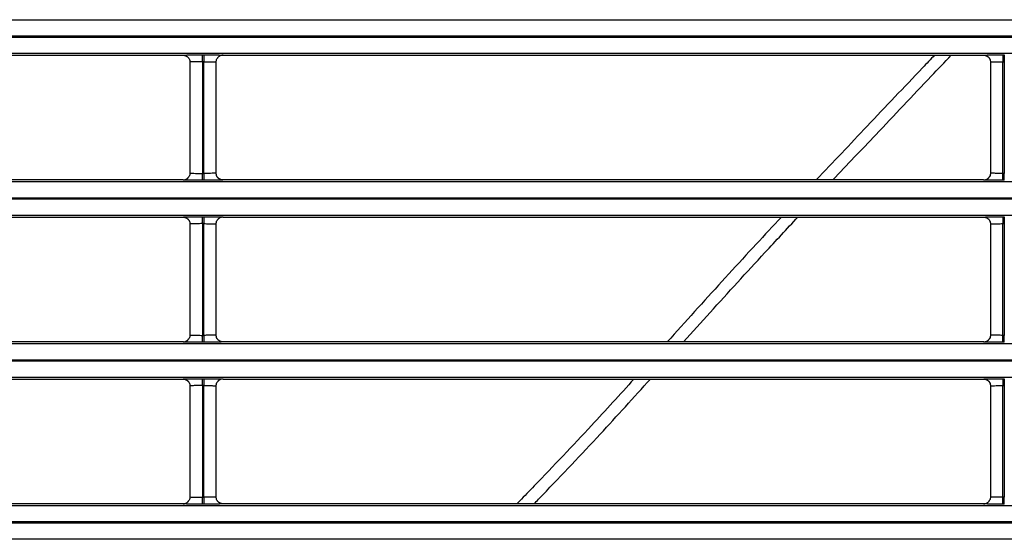
# Model space of a CAD drawing. Units: millimetres. Extents: x 0 to 3750, y 0 to 5000.
# Drawn here: x 2602 to 2673, y 3230 to 3268 of the extents above; entities that cross this region are included whole.
import ezdxf

# ---------------------------------------------------------------- set-up
doc = ezdxf.new("R2010")
doc.units = ezdxf.units.MM
doc.layers.add('Product', color=7, linetype='CONTINUOUS')

msp = doc.modelspace()

# ---------------------------------------------------------------- linework, layer by layer
at = {"layer": 'Product', "linetype": 'Continuous'}
for p, q in [((2342.664, 3267.668), (2887.872, 3267.668)), ((2887.872, 3266.468), (2342.664, 3266.468)), ((2342.664, 3266.411), (2887.872, 3266.411)), ((2887.872, 3265.211), (2342.664, 3265.211)), ((2558.717, 3265.093), (2613.819, 3265.093)), ((2615.219, 3265.118), (2615.317, 3265.118)), ((2615.219, 3264.618), (2615.219, 3265.118)), ((2615.317, 3265.118), (2615.317, 3264.618)), ((2616.717, 3265.093), (2671.819, 3265.093)), ((2673.219, 3265.118), (2673.219, 3264.618)), ((2673.219, 3265.118), (2673.317, 3265.118)), ((2673.317, 3265.118), (2673.317, 3264.618)), ((2614.319, 3264.594), (2614.319, 3256.546)), ((2615.317, 3264.618), (2615.219, 3264.618)), ((2615.219, 3264.618), (2615.219, 3256.522)), ((2615.317, 3256.522), (2615.317, 3264.618)), ((2616.217, 3256.546), (2616.217, 3264.594)), ((2672.319, 3264.594), (2672.319, 3256.546)), ((2673.219, 3256.522), (2673.219, 3264.618)), ((2673.219, 3264.618), (2673.317, 3264.618)), ((2673.317, 3264.618), (2673.317, 3256.522)), ((2615.219, 3256.022), (2615.219, 3256.522)), ((2615.219, 3256.522), (2615.317, 3256.522)), ((2615.317, 3256.522), (2615.317, 3256.022)), ((2673.317, 3256.522), (2673.219, 3256.522)), ((2673.219, 3256.022), (2673.219, 3256.522)), ((2673.317, 3256.022), (2673.317, 3256.522)), ((2342.664, 3255.929), (2887.872, 3255.929)), ((2613.819, 3256.046), (2558.717, 3256.046)), ((2615.317, 3256.022), (2615.219, 3256.022)), ((2671.819, 3256.046), (2616.717, 3256.046)), ((2673.317, 3256.022), (2673.219, 3256.022)), ((2887.872, 3254.729), (2342.664, 3254.729)), ((2342.664, 3254.671), (2887.872, 3254.671)), ((2887.872, 3253.472), (2342.664, 3253.472)), ((2615.219, 3253.379), (2615.317, 3253.379)), ((2615.219, 3252.879), (2615.219, 3253.379)), ((2615.317, 3253.379), (2615.317, 3252.879)), ((2673.219, 3253.379), (2673.219, 3252.879)), ((2673.219, 3253.379), (2673.317, 3253.379)), ((2673.317, 3253.379), (2673.317, 3252.879)), ((2558.717, 3253.354), (2613.819, 3253.354)), ((2614.319, 3252.854), (2614.319, 3244.807)), ((2615.317, 3252.879), (2615.219, 3252.879)), ((2615.219, 3252.879), (2615.219, 3244.782)), ((2615.317, 3244.782), (2615.317, 3252.879)), ((2616.217, 3244.807), (2616.217, 3252.854)), ((2616.717, 3253.354), (2671.819, 3253.354)), ((2672.319, 3252.854), (2672.319, 3244.807)), ((2673.219, 3244.782), (2673.219, 3252.879)), ((2673.219, 3252.879), (2673.317, 3252.879)), ((2673.317, 3252.879), (2673.317, 3244.782)), ((2342.664, 3244.189), (2887.872, 3244.189)), ((2613.819, 3244.307), (2558.717, 3244.307)), ((2615.219, 3244.283), (2615.219, 3244.782)), ((2615.219, 3244.782), (2615.317, 3244.782)), ((2615.317, 3244.283), (2615.219, 3244.283)), ((2615.317, 3244.782), (2615.317, 3244.283)), ((2671.819, 3244.307), (2616.717, 3244.307)), ((2673.317, 3244.782), (2673.219, 3244.782)), ((2673.219, 3244.283), (2673.219, 3244.782)), ((2673.317, 3244.283), (2673.219, 3244.283)), ((2673.317, 3244.283), (2673.317, 3244.782)), ((2887.872, 3242.99), (2342.664, 3242.99)), ((2342.664, 3242.932), (2887.872, 3242.932)), ((2887.872, 3241.732), (2342.664, 3241.732)), ((2558.717, 3241.615), (2613.819, 3241.615)), ((2615.219, 3241.639), (2615.317, 3241.639)), ((2615.219, 3241.139), (2615.219, 3241.639)), ((2615.317, 3241.639), (2615.317, 3241.139)), ((2616.717, 3241.615), (2671.819, 3241.615)), ((2673.219, 3241.639), (2673.219, 3241.139)), ((2673.219, 3241.639), (2673.317, 3241.639)), ((2673.317, 3241.639), (2673.317, 3241.139)), ((2614.319, 3241.115), (2614.319, 3233.068)), ((2615.317, 3241.139), (2615.219, 3241.139)), ((2615.219, 3241.139), (2615.219, 3233.043)), ((2615.317, 3233.043), (2615.317, 3241.139)), ((2616.217, 3233.068), (2616.217, 3241.115)), ((2672.319, 3241.115), (2672.319, 3233.068)), ((2673.219, 3233.043), (2673.219, 3241.139)), ((2673.219, 3241.139), (2673.317, 3241.139)), ((2673.317, 3241.139), (2673.317, 3233.043)), ((2615.219, 3232.543), (2615.219, 3233.043)), ((2615.219, 3233.043), (2615.317, 3233.043)), ((2615.317, 3233.043), (2615.317, 3232.543)), ((2673.317, 3233.043), (2673.219, 3233.043)), ((2673.219, 3232.543), (2673.219, 3233.043)), ((2673.317, 3232.543), (2673.317, 3233.043)), ((2342.664, 3232.45), (2887.872, 3232.45)), ((2613.819, 3232.568), (2558.717, 3232.568)), ((2615.317, 3232.543), (2615.219, 3232.543)), ((2671.819, 3232.568), (2616.717, 3232.568)), ((2673.317, 3232.543), (2673.219, 3232.543)), ((2887.872, 3231.25), (2342.664, 3231.25)), ((2342.664, 3231.193), (2887.872, 3231.193)), ((2887.872, 3229.993), (2342.664, 3229.993))]:
    msp.add_line(p, q, dxfattribs=at)
for points in [[(2613.819, 3265.093), (2613.835, 3265.093, -0.00833), (2613.851, 3265.092, -0.008023), (2613.867, 3265.091, -0.007945), (2613.883, 3265.089, -0.008178), (2613.9, 3265.087, -0.00829), (2613.916, 3265.084, -0.00837), (2613.933, 3265.08, -0.008426), (2613.949, 3265.076, -0.008536), (2613.966, 3265.071, -0.0086), (2613.983, 3265.066, -0.008692), (2613.999, 3265.06, -0.008744), (2614.016, 3265.053, -0.008821), (2614.032, 3265.046, -0.008875), (2614.048, 3265.038, -0.00896), (2614.064, 3265.029, -0.008977), (2614.08, 3265.02, -0.008979), (2614.095, 3265.01, -0.009085), (2614.11, 3265, -0.009306), (2614.125, 3264.989, -0.009072), (2614.139, 3264.977, -0.008516), (2614.153, 3264.965, -0.009378), (2614.166, 3264.953, -0.011139), (2614.18, 3264.939, -0.008529), (2614.192, 3264.926, -0.00311), (2614.203, 3264.914, -0.011875), (2614.215, 3264.898, -0.020376), (2614.233, 3264.871, -0.010063), (2614.256, 3264.837, -0.005351)], [(2616.717, 3265.093), (2616.701, 3265.093, 0.008335), (2616.685, 3265.092, 0.008027), (2616.669, 3265.091, 0.007949), (2616.653, 3265.089, 0.008181), (2616.636, 3265.087, 0.008292), (2616.62, 3265.084, 0.008372), (2616.603, 3265.08, 0.008427), (2616.587, 3265.076, 0.008536), (2616.57, 3265.071, 0.0086), (2616.553, 3265.066, 0.008691), (2616.537, 3265.06, 0.008742), (2616.52, 3265.053, 0.008819), (2616.504, 3265.046, 0.008872), (2616.488, 3265.038, 0.008955), (2616.472, 3265.029, 0.008972), (2616.456, 3265.02, 0.008974), (2616.441, 3265.01, 0.009079), (2616.426, 3265, 0.009299), (2616.411, 3264.989, 0.009065), (2616.397, 3264.977, 0.008509), (2616.383, 3264.965, 0.009369), (2616.369, 3264.953, 0.011128), (2616.356, 3264.939, 0.00852), (2616.344, 3264.926, 0.003106), (2616.333, 3264.914, 0.011862), (2616.32, 3264.898, 0.020353), (2616.303, 3264.871, 0.010051), (2616.28, 3264.837, 0.005344)], [(2671.819, 3265.093), (2671.835, 3265.093, -0.008355), (2671.851, 3265.092, -0.008045), (2671.867, 3265.091, -0.007967), (2671.884, 3265.089, -0.0082), (2671.9, 3265.087, -0.008312), (2671.917, 3265.084, -0.008392), (2671.933, 3265.08, -0.008447), (2671.95, 3265.076, -0.008557), (2671.967, 3265.071, -0.008621), (2671.983, 3265.066, -0.008712), (2672, 3265.059, -0.008764), (2672.016, 3265.053, -0.008841), (2672.033, 3265.045, -0.008894), (2672.049, 3265.037, -0.008978), (2672.065, 3265.029, -0.008994), (2672.08, 3265.02, -0.008996), (2672.096, 3265.01, -0.009102), (2672.111, 3264.999, -0.009322), (2672.126, 3264.988, -0.009087), (2672.14, 3264.977, -0.00853), (2672.154, 3264.965, -0.009392), (2672.167, 3264.952, -0.011154), (2672.181, 3264.938, -0.008541), (2672.193, 3264.925, -0.003116), (2672.204, 3264.913, -0.011889), (2672.216, 3264.897, -0.020397), (2672.234, 3264.871, -0.010074), (2672.256, 3264.836, -0.005357)], [(2613.819, 3256.046), (2613.835, 3256.047, 0.008356), (2613.851, 3256.047, 0.008046), (2613.867, 3256.049, 0.007967), (2613.884, 3256.051, 0.0082), (2613.9, 3256.053, 0.008313), (2613.917, 3256.056, 0.008393), (2613.933, 3256.06, 0.008449), (2613.95, 3256.064, 0.008558), (2613.967, 3256.069, 0.008622), (2613.983, 3256.074, 0.008714), (2614, 3256.08, 0.008765), (2614.016, 3256.087, 0.008842), (2614.033, 3256.094, 0.008896), (2614.049, 3256.102, 0.00898), (2614.065, 3256.111, 0.008997), (2614.08, 3256.12, 0.008998), (2614.096, 3256.13, 0.009104), (2614.111, 3256.14, 0.009324), (2614.126, 3256.151, 0.009089), (2614.14, 3256.163, 0.008532), (2614.154, 3256.175, 0.009394), (2614.167, 3256.188, 0.011156), (2614.181, 3256.201, 0.008543), (2614.193, 3256.214, 0.003117), (2614.204, 3256.227, 0.011892), (2614.216, 3256.243, 0.020402), (2614.234, 3256.269, 0.010077), (2614.256, 3256.304, 0.005359)], [(2616.717, 3256.046), (2616.701, 3256.047, -0.008354), (2616.685, 3256.047, -0.008044), (2616.669, 3256.049, -0.007966), (2616.653, 3256.051, -0.008199), (2616.636, 3256.053, -0.008312), (2616.62, 3256.056, -0.008392), (2616.603, 3256.06, -0.008448), (2616.586, 3256.064, -0.008558), (2616.57, 3256.069, -0.008623), (2616.553, 3256.074, -0.008714), (2616.536, 3256.08, -0.008766), (2616.52, 3256.087, -0.008843), (2616.504, 3256.094, -0.008897), (2616.487, 3256.102, -0.008981), (2616.472, 3256.111, -0.008999), (2616.456, 3256.12, -0.009001), (2616.44, 3256.13, -0.009106), (2616.425, 3256.14, -0.009327), (2616.411, 3256.151, -0.009092), (2616.396, 3256.163, -0.008536), (2616.382, 3256.175, -0.009398), (2616.369, 3256.188, -0.011161), (2616.356, 3256.201, -0.008547), (2616.343, 3256.214, -0.003119), (2616.332, 3256.227, -0.011897), (2616.32, 3256.243, -0.020411), (2616.302, 3256.269, -0.010082), (2616.28, 3256.304, -0.005361)], [(2671.819, 3256.046), (2671.835, 3256.047, 0.008332), (2671.851, 3256.047, 0.008025), (2671.867, 3256.049, 0.007947), (2671.883, 3256.051, 0.008179), (2671.9, 3256.053, 0.008292), (2671.916, 3256.056, 0.008372), (2671.933, 3256.06, 0.008428), (2671.949, 3256.064, 0.008538), (2671.966, 3256.069, 0.008602), (2671.983, 3256.074, 0.008693), (2671.999, 3256.08, 0.008745), (2672.016, 3256.087, 0.008822), (2672.032, 3256.094, 0.008876), (2672.048, 3256.102, 0.00896), (2672.064, 3256.111, 0.008978), (2672.08, 3256.12, 0.00898), (2672.095, 3256.13, 0.009086), (2672.11, 3256.14, 0.009306), (2672.125, 3256.151, 0.009072), (2672.139, 3256.163, 0.008516), (2672.153, 3256.174, 0.009377), (2672.167, 3256.187, 0.011138), (2672.18, 3256.201, 0.008529), (2672.192, 3256.214, 0.003109), (2672.203, 3256.226, 0.011874), (2672.216, 3256.242, 0.020374), (2672.233, 3256.268, 0.010061), (2672.256, 3256.303, 0.00535)], [(2613.819, 3253.354), (2613.835, 3253.354, -0.008325), (2613.851, 3253.353, -0.008018), (2613.867, 3253.352, -0.007941), (2613.883, 3253.35, -0.008173), (2613.9, 3253.347, -0.008285), (2613.916, 3253.344, -0.008366), (2613.933, 3253.341, -0.008422), (2613.949, 3253.337, -0.008532), (2613.966, 3253.332, -0.008597), (2613.983, 3253.326, -0.008689), (2613.999, 3253.32, -0.008741), (2614.016, 3253.314, -0.008819), (2614.032, 3253.306, -0.008873), (2614.048, 3253.298, -0.008958), (2614.064, 3253.29, -0.008975), (2614.08, 3253.281, -0.008978), (2614.095, 3253.271, -0.009085), (2614.11, 3253.26, -0.009306), (2614.125, 3253.249, -0.009072), (2614.139, 3253.238, -0.008517), (2614.153, 3253.226, -0.009379), (2614.166, 3253.213, -0.011141), (2614.18, 3253.2, -0.008531), (2614.192, 3253.187, -0.00311), (2614.203, 3253.175, -0.011879), (2614.215, 3253.158, -0.020384), (2614.233, 3253.132, -0.010067), (2614.256, 3253.098, -0.005353)], [(2616.717, 3253.354), (2616.701, 3253.354, 0.00833), (2616.685, 3253.353, 0.008022), (2616.669, 3253.352, 0.007944), (2616.653, 3253.35, 0.008176), (2616.636, 3253.347, 0.008288), (2616.62, 3253.344, 0.008368), (2616.603, 3253.341, 0.008423), (2616.587, 3253.337, 0.008532), (2616.57, 3253.332, 0.008596), (2616.553, 3253.326, 0.008687), (2616.537, 3253.32, 0.008739), (2616.52, 3253.314, 0.008816), (2616.504, 3253.306, 0.008869), (2616.488, 3253.298, 0.008953), (2616.472, 3253.29, 0.008971), (2616.456, 3253.281, 0.008973), (2616.441, 3253.271, 0.009078), (2616.426, 3253.26, 0.009299), (2616.411, 3253.249, 0.009065), (2616.397, 3253.238, 0.00851), (2616.383, 3253.226, 0.00937), (2616.369, 3253.213, 0.01113), (2616.356, 3253.2, 0.008522), (2616.344, 3253.187, 0.003107), (2616.333, 3253.175, 0.011866), (2616.32, 3253.158, 0.02036), (2616.303, 3253.132, 0.010055), (2616.28, 3253.098, 0.005347)], [(2671.819, 3253.354), (2671.835, 3253.354, -0.008358), (2671.851, 3253.353, -0.008048), (2671.867, 3253.352, -0.00797), (2671.884, 3253.35, -0.008203), (2671.9, 3253.347, -0.008315), (2671.917, 3253.344, -0.008395), (2671.933, 3253.341, -0.008451), (2671.95, 3253.336, -0.008561), (2671.967, 3253.332, -0.008624), (2671.983, 3253.326, -0.008716), (2672, 3253.32, -0.008767), (2672.016, 3253.313, -0.008844), (2672.033, 3253.306, -0.008897), (2672.049, 3253.298, -0.008981), (2672.065, 3253.289, -0.008998), (2672.08, 3253.28, -0.008999), (2672.096, 3253.27, -0.009105), (2672.111, 3253.26, -0.009325), (2672.126, 3253.249, -0.00909), (2672.14, 3253.237, -0.008533), (2672.154, 3253.225, -0.009394), (2672.167, 3253.213, -0.011156), (2672.181, 3253.199, -0.008543), (2672.193, 3253.186, -0.003117), (2672.204, 3253.174, -0.011891), (2672.216, 3253.157, -0.020399), (2672.234, 3253.131, -0.010075), (2672.256, 3253.096, -0.005358)], [(2613.819, 3244.307), (2613.835, 3244.307, 0.008353), (2613.851, 3244.308, 0.008043), (2613.867, 3244.309, 0.007964), (2613.884, 3244.311, 0.008197), (2613.9, 3244.314, 0.008309), (2613.917, 3244.317, 0.008389), (2613.933, 3244.32, 0.008445), (2613.95, 3244.325, 0.008555), (2613.967, 3244.329, 0.008619), (2613.983, 3244.335, 0.00871), (2614, 3244.341, 0.008762), (2614.016, 3244.348, 0.008839), (2614.033, 3244.355, 0.008892), (2614.049, 3244.363, 0.008976), (2614.065, 3244.372, 0.008993), (2614.08, 3244.381, 0.008995), (2614.096, 3244.391, 0.009101), (2614.111, 3244.401, 0.009321), (2614.126, 3244.412, 0.009087), (2614.14, 3244.424, 0.00853), (2614.154, 3244.436, 0.009392), (2614.167, 3244.448, 0.011154), (2614.181, 3244.462, 0.008541), (2614.193, 3244.475, 0.003117), (2614.204, 3244.487, 0.01189), (2614.216, 3244.504, 0.020399), (2614.234, 3244.53, 0.010076), (2614.256, 3244.565, 0.005358)], [(2616.717, 3244.307), (2616.701, 3244.307, -0.00835), (2616.685, 3244.308, -0.008041), (2616.669, 3244.309, -0.007963), (2616.653, 3244.311, -0.008196), (2616.636, 3244.314, -0.008308), (2616.62, 3244.317, -0.008389), (2616.603, 3244.32, -0.008445), (2616.586, 3244.325, -0.008555), (2616.57, 3244.329, -0.008619), (2616.553, 3244.335, -0.008711), (2616.536, 3244.341, -0.008763), (2616.52, 3244.348, -0.00884), (2616.504, 3244.355, -0.008893), (2616.487, 3244.363, -0.008978), (2616.472, 3244.372, -0.008995), (2616.456, 3244.381, -0.008997), (2616.44, 3244.391, -0.009103), (2616.425, 3244.401, -0.009324), (2616.411, 3244.412, -0.00909), (2616.396, 3244.424, -0.008533), (2616.382, 3244.436, -0.009395), (2616.369, 3244.448, -0.011158), (2616.356, 3244.462, -0.008545), (2616.343, 3244.475, -0.003118), (2616.332, 3244.487, -0.011895), (2616.32, 3244.504, -0.020409), (2616.302, 3244.53, -0.010081), (2616.28, 3244.565, -0.005361)], [(2671.819, 3244.307), (2671.835, 3244.307, 0.008329), (2671.851, 3244.308, 0.008022), (2671.867, 3244.309, 0.007944), (2671.883, 3244.311, 0.008176), (2671.9, 3244.314, 0.008288), (2671.916, 3244.317, 0.008368), (2671.933, 3244.32, 0.008424), (2671.949, 3244.324, 0.008534), (2671.966, 3244.329, 0.008598), (2671.983, 3244.335, 0.00869), (2671.999, 3244.341, 0.008742), (2672.016, 3244.347, 0.008819), (2672.032, 3244.355, 0.008872), (2672.048, 3244.363, 0.008957), (2672.064, 3244.371, 0.008974), (2672.08, 3244.381, 0.008977), (2672.095, 3244.39, 0.009083), (2672.11, 3244.401, 0.009303), (2672.125, 3244.412, 0.009069), (2672.139, 3244.423, 0.008514), (2672.153, 3244.435, 0.009375), (2672.167, 3244.448, 0.011136), (2672.18, 3244.461, 0.008527), (2672.192, 3244.474, 0.003109), (2672.203, 3244.486, 0.011872), (2672.216, 3244.503, 0.020371), (2672.233, 3244.529, 0.010061), (2672.256, 3244.564, 0.00535)], [(2613.819, 3241.615), (2613.835, 3241.615, -0.008324), (2613.851, 3241.614, -0.008016), (2613.867, 3241.612, -0.007939), (2613.883, 3241.611, -0.008171), (2613.9, 3241.608, -0.008283), (2613.916, 3241.605, -0.008363), (2613.933, 3241.602, -0.008419), (2613.949, 3241.597, -0.008529), (2613.966, 3241.593, -0.008593), (2613.983, 3241.587, -0.008684), (2613.999, 3241.581, -0.008736), (2614.016, 3241.574, -0.008814), (2614.032, 3241.567, -0.008868), (2614.048, 3241.559, -0.008952), (2614.064, 3241.551, -0.00897), (2614.08, 3241.541, -0.008973), (2614.095, 3241.532, -0.009079), (2614.11, 3241.521, -0.0093), (2614.125, 3241.51, -0.009066), (2614.139, 3241.499, -0.008511), (2614.153, 3241.487, -0.009373), (2614.166, 3241.474, -0.011133), (2614.18, 3241.461, -0.008526), (2614.192, 3241.447, -0.003108), (2614.203, 3241.435, -0.011871), (2614.215, 3241.419, -0.020372), (2614.233, 3241.393, -0.010061), (2614.256, 3241.358, -0.00535)], [(2616.717, 3241.615), (2616.701, 3241.615, 0.008329), (2616.685, 3241.614, 0.00802), (2616.669, 3241.612, 0.007942), (2616.653, 3241.611, 0.008174), (2616.636, 3241.608, 0.008285), (2616.62, 3241.605, 0.008365), (2616.603, 3241.602, 0.00842), (2616.587, 3241.597, 0.008529), (2616.57, 3241.593, 0.008593), (2616.553, 3241.587, 0.008683), (2616.537, 3241.581, 0.008735), (2616.52, 3241.574, 0.008811), (2616.504, 3241.567, 0.008864), (2616.488, 3241.559, 0.008948), (2616.472, 3241.551, 0.008965), (2616.456, 3241.541, 0.008967), (2616.441, 3241.532, 0.009073), (2616.426, 3241.521, 0.009293), (2616.411, 3241.51, 0.009059), (2616.397, 3241.499, 0.008504), (2616.383, 3241.487, 0.009364), (2616.369, 3241.474, 0.011122), (2616.356, 3241.461, 0.008517), (2616.344, 3241.447, 0.003105), (2616.333, 3241.435, 0.011858), (2616.32, 3241.419, 0.020348), (2616.303, 3241.393, 0.010049), (2616.28, 3241.358, 0.005344)], [(2671.819, 3241.615), (2671.835, 3241.615, -0.008357), (2671.851, 3241.614, -0.008047), (2671.867, 3241.612, -0.007968), (2671.884, 3241.611, -0.008201), (2671.9, 3241.608, -0.008313), (2671.917, 3241.605, -0.008392), (2671.933, 3241.602, -0.008448), (2671.95, 3241.597, -0.008557), (2671.967, 3241.592, -0.008621), (2671.983, 3241.587, -0.008711), (2672, 3241.581, -0.008763), (2672.016, 3241.574, -0.008839), (2672.033, 3241.567, -0.008892), (2672.049, 3241.559, -0.008976), (2672.065, 3241.55, -0.008992), (2672.08, 3241.541, -0.008994), (2672.096, 3241.531, -0.009099), (2672.111, 3241.521, -0.009319), (2672.126, 3241.51, -0.009084), (2672.14, 3241.498, -0.008527), (2672.154, 3241.486, -0.009388), (2672.167, 3241.473, -0.011149), (2672.181, 3241.46, -0.008537), (2672.193, 3241.447, -0.003115), (2672.204, 3241.434, -0.011883), (2672.216, 3241.418, -0.020387), (2672.234, 3241.392, -0.010069), (2672.256, 3241.357, -0.005355)], [(2613.819, 3232.568), (2613.835, 3232.568, 0.008358), (2613.851, 3232.569, 0.008048), (2613.867, 3232.57, 0.007969), (2613.884, 3232.572, 0.008202), (2613.9, 3232.574, 0.008314), (2613.917, 3232.577, 0.008394), (2613.933, 3232.581, 0.008449), (2613.95, 3232.585, 0.008559), (2613.967, 3232.59, 0.008622), (2613.983, 3232.596, 0.008713), (2614, 3232.602, 0.008765), (2614.016, 3232.608, 0.008842), (2614.033, 3232.616, 0.008894), (2614.049, 3232.624, 0.008978), (2614.065, 3232.632, 0.008995), (2614.08, 3232.642, 0.008996), (2614.096, 3232.651, 0.009101), (2614.111, 3232.662, 0.009321), (2614.126, 3232.673, 0.009086), (2614.14, 3232.684, 0.008529), (2614.154, 3232.696, 0.009391), (2614.167, 3232.709, 0.011152), (2614.181, 3232.723, 0.00854), (2614.193, 3232.736, 0.003116), (2614.204, 3232.748, 0.011886), (2614.216, 3232.764, 0.020392), (2614.234, 3232.791, 0.010072), (2614.256, 3232.826, 0.005356)], [(2616.717, 3232.568), (2616.701, 3232.568, -0.008356), (2616.685, 3232.569, -0.008046), (2616.669, 3232.57, -0.007968), (2616.653, 3232.572, -0.008201), (2616.636, 3232.574, -0.008313), (2616.62, 3232.577, -0.008393), (2616.603, 3232.581, -0.008449), (2616.586, 3232.585, -0.008559), (2616.57, 3232.59, -0.008623), (2616.553, 3232.596, -0.008714), (2616.536, 3232.602, -0.008766), (2616.52, 3232.608, -0.008843), (2616.504, 3232.616, -0.008896), (2616.487, 3232.624, -0.00898), (2616.472, 3232.632, -0.008997), (2616.456, 3232.642, -0.008998), (2616.44, 3232.651, -0.009104), (2616.425, 3232.662, -0.009324), (2616.411, 3232.673, -0.009089), (2616.396, 3232.684, -0.008533), (2616.382, 3232.696, -0.009394), (2616.369, 3232.709, -0.011157), (2616.356, 3232.723, -0.008543), (2616.343, 3232.736, -0.003117), (2616.332, 3232.748, -0.011892), (2616.32, 3232.764, -0.020402), (2616.302, 3232.791, -0.010077), (2616.28, 3232.826, -0.005359)], [(2671.819, 3232.568), (2671.835, 3232.568, 0.008326), (2671.851, 3232.569, 0.008019), (2671.867, 3232.57, 0.007941), (2671.883, 3232.572, 0.008173), (2671.9, 3232.574, 0.008285), (2671.916, 3232.577, 0.008365), (2671.933, 3232.581, 0.008421), (2671.949, 3232.585, 0.00853), (2671.966, 3232.59, 0.008595), (2671.983, 3232.595, 0.008686), (2671.999, 3232.601, 0.008738), (2672.016, 3232.608, 0.008815), (2672.032, 3232.615, 0.008869), (2672.048, 3232.623, 0.008953), (2672.064, 3232.632, 0.008971), (2672.08, 3232.641, 0.008973), (2672.095, 3232.651, 0.009079), (2672.11, 3232.661, 0.0093), (2672.125, 3232.672, 0.009067), (2672.139, 3232.684, 0.008511), (2672.153, 3232.696, 0.009373), (2672.167, 3232.708, 0.011133), (2672.18, 3232.722, 0.008525), (2672.192, 3232.735, 0.003108), (2672.203, 3232.747, 0.01187), (2672.216, 3232.763, 0.020369), (2672.233, 3232.79, 0.01006), (2672.256, 3232.824, 0.005349)]]:
    msp.add_lwpolyline(points, format="xyb", dxfattribs=at)
for points, knots in [([(2613.819, 3265.093), (2613.818, 3265.096), (2613.872, 3265.102), (2614.142, 3265.11), (2614.621, 3265.116), (2615.008, 3265.118), (2615.219, 3265.118)], [2, 2, 2, 2, 2.569463, 3.328671, 4.001843, 4.807469, 4.807469, 4.807469, 4.807469]), ([(2615.317, 3265.118), (2615.528, 3265.118), (2615.915, 3265.116), (2616.394, 3265.11), (2616.664, 3265.102), (2616.718, 3265.096), (2616.717, 3265.093)], [2, 2, 2, 2, 2.805626, 3.478798, 4.238006, 4.807469, 4.807469, 4.807469, 4.807469]), ([(2668.267, 3265.093), (2667.976, 3264.79), (2666.342, 3263.076), (2663.489, 3260.056), (2660.919, 3257.348), (2659.691, 3256.046)], [82.767445, 82.767445, 82.767445, 82.767445, 83.748977, 88.298724, 92.482695, 92.482695, 92.482695, 92.482695]), ([(2660.898, 3256.046), (2661.932, 3257.142), (2664.308, 3259.647), (2667.161, 3262.671), (2668.989, 3264.586), (2669.476, 3265.093)], [55.976385, 55.976385, 55.976385, 55.976385, 59.499849, 64.049597, 65.692078, 65.692078, 65.692078, 65.692078]), ([(2671.819, 3265.093), (2671.818, 3265.097), (2671.905, 3265.104), (2672.23, 3265.111), (2672.672, 3265.117), (2673.02, 3265.118), (2673.219, 3265.118)], [2.022222, 2.022222, 2.022222, 2.022222, 2.828065, 3.50133, 4.070659, 4.82969, 4.82969, 4.82969, 4.82969]), ([(2615.219, 3264.618), (2615.083, 3264.618), (2614.834, 3264.616), (2614.527, 3264.61), (2614.354, 3264.602), (2614.319, 3264.596), (2614.319, 3264.594)], [2, 2, 2, 2, 2.805626, 3.478798, 4.238006, 4.798582, 4.798582, 4.798582, 4.798582]), ([(2615.317, 3264.618), (2615.453, 3264.618), (2615.702, 3264.616), (2616.009, 3264.61), (2616.182, 3264.602), (2616.217, 3264.596), (2616.217, 3264.594)], [2, 2, 2, 2, 2.805626, 3.478798, 4.238006, 4.798582, 4.798582, 4.798582, 4.798582]), ([(2672.319, 3264.594), (2672.319, 3264.597), (2672.375, 3264.604), (2672.583, 3264.612), (2672.867, 3264.617), (2673.091, 3264.618), (2673.219, 3264.618)], [2.031109, 2.031109, 2.031109, 2.031109, 2.828065, 3.50133, 4.070659, 4.82969, 4.82969, 4.82969, 4.82969]), ([(2614.319, 3256.546), (2614.319, 3256.543), (2614.375, 3256.536), (2614.583, 3256.528), (2614.867, 3256.523), (2615.091, 3256.522), (2615.219, 3256.522)], [2.031109, 2.031109, 2.031109, 2.031109, 2.828065, 3.50133, 4.070659, 4.82969, 4.82969, 4.82969, 4.82969]), ([(2616.217, 3256.546), (2616.217, 3256.543), (2616.161, 3256.536), (2615.953, 3256.528), (2615.669, 3256.523), (2615.445, 3256.522), (2615.317, 3256.522)], [2.031109, 2.031109, 2.031109, 2.031109, 2.828065, 3.50133, 4.070659, 4.82969, 4.82969, 4.82969, 4.82969]), ([(2673.219, 3256.522), (2673.083, 3256.522), (2672.834, 3256.523), (2672.527, 3256.53), (2672.354, 3256.538), (2672.319, 3256.544), (2672.319, 3256.546)], [2, 2, 2, 2, 2.805626, 3.478798, 4.238006, 4.798582, 4.798582, 4.798582, 4.798582]), ([(2615.219, 3256.022), (2615.02, 3256.022), (2614.672, 3256.023), (2614.23, 3256.028), (2613.905, 3256.036), (2613.818, 3256.043), (2613.819, 3256.046)], [2.022222, 2.022222, 2.022222, 2.022222, 2.781252, 3.350581, 4.023847, 4.82969, 4.82969, 4.82969, 4.82969]), ([(2616.717, 3256.046), (2616.718, 3256.043), (2616.631, 3256.036), (2616.306, 3256.028), (2615.864, 3256.023), (2615.516, 3256.022), (2615.317, 3256.022)], [2.022222, 2.022222, 2.022222, 2.022222, 2.828065, 3.50133, 4.070659, 4.82969, 4.82969, 4.82969, 4.82969]), ([(2673.219, 3256.022), (2673.008, 3256.022), (2672.621, 3256.023), (2672.142, 3256.03), (2671.872, 3256.038), (2671.818, 3256.044), (2671.819, 3256.046)], [2, 2, 2, 2, 2.805626, 3.478798, 4.238006, 4.807469, 4.807469, 4.807469, 4.807469]), ([(2613.819, 3253.354), (2613.818, 3253.357), (2613.872, 3253.363), (2614.142, 3253.371), (2614.621, 3253.377), (2615.008, 3253.379), (2615.219, 3253.379)], [2, 2, 2, 2, 2.569463, 3.328671, 4.001843, 4.807469, 4.807469, 4.807469, 4.807469]), ([(2615.317, 3253.379), (2615.528, 3253.379), (2615.915, 3253.377), (2616.394, 3253.371), (2616.664, 3253.363), (2616.718, 3253.357), (2616.717, 3253.354)], [2, 2, 2, 2, 2.805626, 3.478798, 4.238006, 4.807469, 4.807469, 4.807469, 4.807469]), ([(2671.819, 3253.354), (2671.818, 3253.358), (2671.905, 3253.365), (2672.23, 3253.372), (2672.672, 3253.377), (2673.02, 3253.379), (2673.219, 3253.379)], [2.022222, 2.022222, 2.022222, 2.022222, 2.828065, 3.50133, 4.070659, 4.82969, 4.82969, 4.82969, 4.82969]), ([(2615.219, 3252.879), (2615.083, 3252.879), (2614.834, 3252.877), (2614.527, 3252.871), (2614.354, 3252.863), (2614.319, 3252.857), (2614.319, 3252.854)], [2, 2, 2, 2, 2.805626, 3.478798, 4.238006, 4.798582, 4.798582, 4.798582, 4.798582]), ([(2615.317, 3252.879), (2615.453, 3252.879), (2615.702, 3252.877), (2616.009, 3252.871), (2616.182, 3252.863), (2616.217, 3252.857), (2616.217, 3252.854)], [2, 2, 2, 2, 2.805626, 3.478798, 4.238006, 4.798582, 4.798582, 4.798582, 4.798582]), ([(2657.164, 3253.354), (2656.556, 3252.703), (2655.281, 3251.331), (2653.351, 3249.23), (2651.368, 3247.051), (2649.889, 3245.407), (2649.068, 3244.491), (2648.903, 3244.307)], [95.361267, 95.361267, 95.361267, 95.361267, 97.445497, 99.740145, 102.0387, 104.3418, 104.92127, 104.92127, 104.92127, 104.92127]), ([(2650.088, 3244.307), (2650.727, 3245.019), (2652.022, 3246.459), (2653.984, 3248.617), (2656.102, 3250.924), (2657.567, 3252.499), (2658.367, 3253.354)], [43.518034, 43.518034, 43.518034, 43.518034, 45.759878, 48.058429, 50.353077, 53.093873, 53.093873, 53.093873, 53.093873]), ([(2672.319, 3252.854), (2672.319, 3252.858), (2672.375, 3252.865), (2672.583, 3252.872), (2672.867, 3252.877), (2673.091, 3252.879), (2673.219, 3252.879)], [2.031109, 2.031109, 2.031109, 2.031109, 2.828065, 3.50133, 4.070659, 4.82969, 4.82969, 4.82969, 4.82969]), ([(2615.219, 3244.283), (2615.02, 3244.283), (2614.672, 3244.284), (2614.23, 3244.289), (2613.905, 3244.297), (2613.818, 3244.303), (2613.819, 3244.307)], [2.022222, 2.022222, 2.022222, 2.022222, 2.781252, 3.350581, 4.023847, 4.82969, 4.82969, 4.82969, 4.82969]), ([(2614.319, 3244.807), (2614.319, 3244.803), (2614.375, 3244.797), (2614.583, 3244.789), (2614.867, 3244.784), (2615.091, 3244.782), (2615.219, 3244.782)], [2.031109, 2.031109, 2.031109, 2.031109, 2.828065, 3.50133, 4.070659, 4.82969, 4.82969, 4.82969, 4.82969]), ([(2616.217, 3244.807), (2616.217, 3244.803), (2616.161, 3244.797), (2615.953, 3244.789), (2615.669, 3244.784), (2615.445, 3244.782), (2615.317, 3244.782)], [2.031109, 2.031109, 2.031109, 2.031109, 2.828065, 3.50133, 4.070659, 4.82969, 4.82969, 4.82969, 4.82969]), ([(2616.717, 3244.307), (2616.718, 3244.303), (2616.631, 3244.297), (2616.306, 3244.289), (2615.864, 3244.284), (2615.516, 3244.283), (2615.317, 3244.283)], [2.022222, 2.022222, 2.022222, 2.022222, 2.828065, 3.50133, 4.070659, 4.82969, 4.82969, 4.82969, 4.82969]), ([(2673.219, 3244.283), (2673.008, 3244.283), (2672.621, 3244.284), (2672.142, 3244.29), (2671.872, 3244.298), (2671.818, 3244.304), (2671.819, 3244.307)], [2, 2, 2, 2, 2.805626, 3.478798, 4.238006, 4.807469, 4.807469, 4.807469, 4.807469]), ([(2673.219, 3244.782), (2673.083, 3244.782), (2672.834, 3244.784), (2672.527, 3244.79), (2672.354, 3244.798), (2672.319, 3244.804), (2672.319, 3244.807)], [2, 2, 2, 2, 2.805626, 3.478798, 4.238006, 4.798582, 4.798582, 4.798582, 4.798582]), ([(2613.819, 3241.615), (2613.818, 3241.617), (2613.872, 3241.623), (2614.142, 3241.632), (2614.621, 3241.638), (2615.008, 3241.639), (2615.219, 3241.639)], [2, 2, 2, 2, 2.569463, 3.328671, 4.001843, 4.807469, 4.807469, 4.807469, 4.807469]), ([(2615.317, 3241.639), (2615.528, 3241.639), (2615.915, 3241.638), (2616.394, 3241.632), (2616.664, 3241.623), (2616.718, 3241.617), (2616.717, 3241.615)], [2, 2, 2, 2, 2.805626, 3.478798, 4.238006, 4.807469, 4.807469, 4.807469, 4.807469]), ([(2646.487, 3241.615), (2645.469, 3240.486), (2643.772, 3238.619), (2641.353, 3236.049), (2639.61, 3234.228), (2638.494, 3233.067), (2638.078, 3232.635), (2638.013, 3232.568)], [107.752, 107.752, 107.752, 107.752, 111.32392, 113.68777, 116.06667, 117.2607, 117.47976, 117.47976, 117.47976, 117.47976]), ([(2639.254, 3232.568), (2639.463, 3232.785), (2640.372, 3233.732), (2641.974, 3235.409), (2644.59, 3238.192), (2646.474, 3240.275), (2647.676, 3241.615)], [31.023888, 31.023888, 31.023888, 31.023888, 31.731908, 34.110802, 36.474655, 40.693526, 40.693526, 40.693526, 40.693526]), ([(2671.819, 3241.615), (2671.818, 3241.618), (2671.905, 3241.625), (2672.23, 3241.633), (2672.672, 3241.638), (2673.02, 3241.639), (2673.219, 3241.639)], [2.022222, 2.022222, 2.022222, 2.022222, 2.828065, 3.50133, 4.070659, 4.82969, 4.82969, 4.82969, 4.82969]), ([(2615.219, 3241.139), (2615.083, 3241.139), (2614.834, 3241.138), (2614.527, 3241.132), (2614.354, 3241.124), (2614.319, 3241.118), (2614.319, 3241.115)], [2, 2, 2, 2, 2.805626, 3.478798, 4.238006, 4.798582, 4.798582, 4.798582, 4.798582]), ([(2615.317, 3241.139), (2615.453, 3241.139), (2615.702, 3241.138), (2616.009, 3241.132), (2616.182, 3241.124), (2616.217, 3241.118), (2616.217, 3241.115)], [2, 2, 2, 2, 2.805626, 3.478798, 4.238006, 4.798582, 4.798582, 4.798582, 4.798582]), ([(2672.319, 3241.115), (2672.319, 3241.119), (2672.375, 3241.125), (2672.583, 3241.133), (2672.867, 3241.138), (2673.091, 3241.139), (2673.219, 3241.139)], [2.031109, 2.031109, 2.031109, 2.031109, 2.828065, 3.50133, 4.070659, 4.82969, 4.82969, 4.82969, 4.82969]), ([(2614.319, 3233.068), (2614.319, 3233.064), (2614.375, 3233.057), (2614.583, 3233.05), (2614.867, 3233.044), (2615.091, 3233.043), (2615.219, 3233.043)], [2.031109, 2.031109, 2.031109, 2.031109, 2.828065, 3.50133, 4.070659, 4.82969, 4.82969, 4.82969, 4.82969]), ([(2616.217, 3233.068), (2616.217, 3233.064), (2616.161, 3233.057), (2615.953, 3233.05), (2615.669, 3233.044), (2615.445, 3233.043), (2615.317, 3233.043)], [2.031109, 2.031109, 2.031109, 2.031109, 2.828065, 3.50133, 4.070659, 4.82969, 4.82969, 4.82969, 4.82969]), ([(2673.219, 3233.043), (2673.083, 3233.043), (2672.834, 3233.045), (2672.527, 3233.051), (2672.354, 3233.059), (2672.319, 3233.065), (2672.319, 3233.068)], [2, 2, 2, 2, 2.805626, 3.478798, 4.238006, 4.798582, 4.798582, 4.798582, 4.798582]), ([(2615.219, 3232.543), (2615.02, 3232.543), (2614.672, 3232.545), (2614.23, 3232.55), (2613.905, 3232.557), (2613.818, 3232.564), (2613.819, 3232.568)], [2.022222, 2.022222, 2.022222, 2.022222, 2.781252, 3.350581, 4.023847, 4.82969, 4.82969, 4.82969, 4.82969]), ([(2616.717, 3232.568), (2616.718, 3232.564), (2616.631, 3232.557), (2616.306, 3232.55), (2615.864, 3232.545), (2615.516, 3232.543), (2615.317, 3232.543)], [2.022222, 2.022222, 2.022222, 2.022222, 2.828065, 3.50133, 4.070659, 4.82969, 4.82969, 4.82969, 4.82969]), ([(2673.219, 3232.543), (2673.008, 3232.543), (2672.621, 3232.545), (2672.142, 3232.551), (2671.872, 3232.559), (2671.818, 3232.565), (2671.819, 3232.568)], [2, 2, 2, 2, 2.805626, 3.478798, 4.238006, 4.807469, 4.807469, 4.807469, 4.807469])]:
    msp.add_open_spline(points, degree=3, knots=knots, dxfattribs=at)
for points in [[(2614.256, 3264.837), (2614.297, 3264.763), (2614.319, 3264.678), (2614.319, 3264.594)], [(2616.217, 3264.594), (2616.217, 3264.678), (2616.239, 3264.763), (2616.28, 3264.837)], [(2672.256, 3264.836), (2672.297, 3264.762), (2672.319, 3264.678), (2672.319, 3264.594)], [(2614.319, 3256.546), (2614.319, 3256.462), (2614.297, 3256.378), (2614.256, 3256.304)], [(2616.28, 3256.304), (2616.239, 3256.378), (2616.217, 3256.462), (2616.217, 3256.546)], [(2672.319, 3256.546), (2672.319, 3256.461), (2672.297, 3256.377), (2672.256, 3256.303)], [(2614.256, 3253.098), (2614.297, 3253.024), (2614.319, 3252.939), (2614.319, 3252.854)], [(2616.217, 3252.854), (2616.217, 3252.939), (2616.239, 3253.024), (2616.28, 3253.098)], [(2672.256, 3253.096), (2672.297, 3253.023), (2672.319, 3252.939), (2672.319, 3252.854)], [(2614.319, 3244.807), (2614.319, 3244.723), (2614.297, 3244.638), (2614.256, 3244.565)], [(2616.28, 3244.565), (2616.239, 3244.638), (2616.217, 3244.723), (2616.217, 3244.807)], [(2672.319, 3244.807), (2672.319, 3244.722), (2672.297, 3244.638), (2672.256, 3244.564)], [(2614.256, 3241.358), (2614.297, 3241.284), (2614.319, 3241.2), (2614.319, 3241.115)], [(2616.217, 3241.115), (2616.217, 3241.2), (2616.239, 3241.284), (2616.28, 3241.358)], [(2672.256, 3241.357), (2672.297, 3241.283), (2672.319, 3241.199), (2672.319, 3241.115)], [(2614.319, 3233.068), (2614.319, 3232.983), (2614.297, 3232.899), (2614.256, 3232.826)], [(2616.28, 3232.826), (2616.239, 3232.899), (2616.217, 3232.983), (2616.217, 3233.068)], [(2672.319, 3233.068), (2672.319, 3232.983), (2672.297, 3232.898), (2672.256, 3232.824)]]:
    msp.add_open_spline(points, degree=3, dxfattribs=at)

doc.saveas('drawing.dxf')
